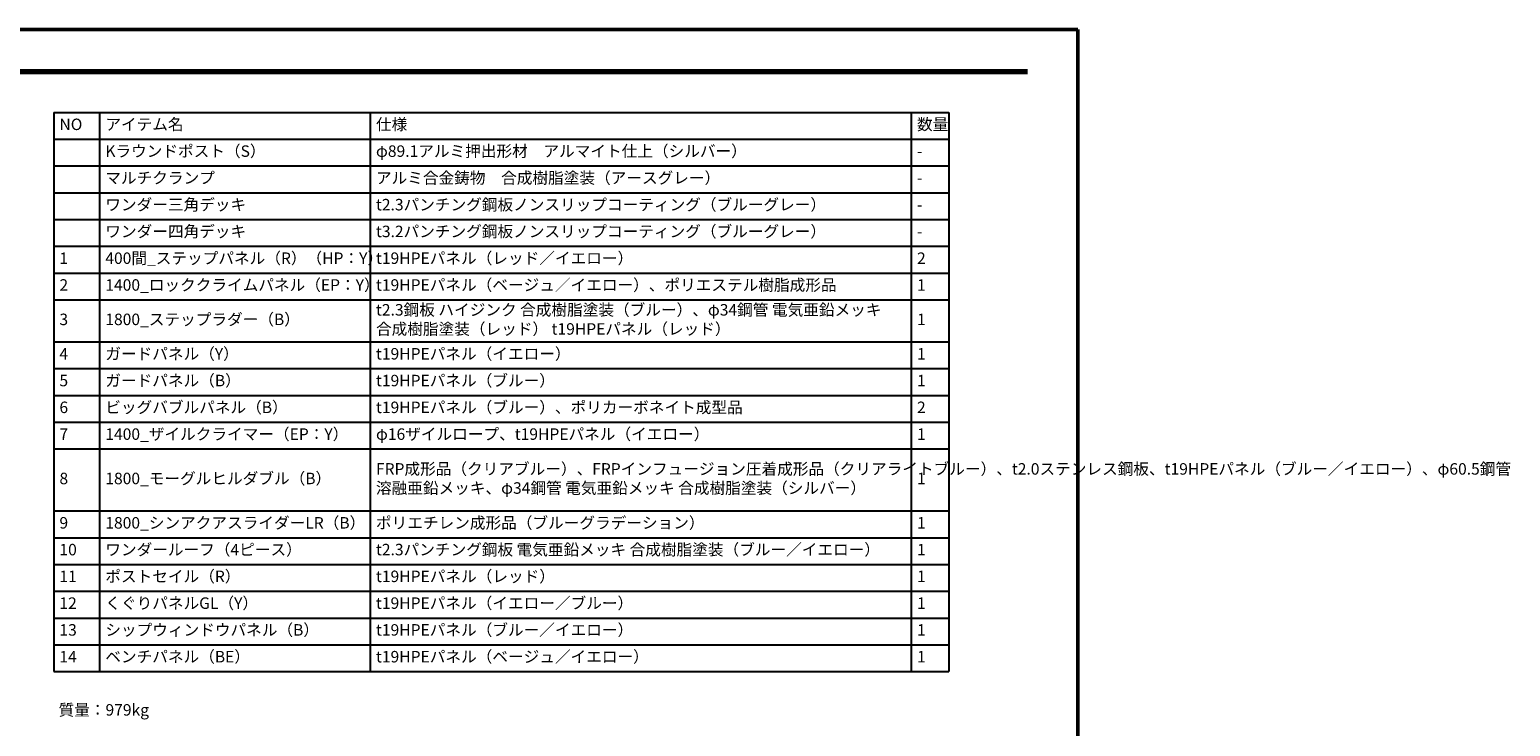
# Model space of a CAD drawing. Units: millimetres. Extents: x 0 to 35356, y 0 to 21000.
# Drawn here: x 15990 to 35356, y 11890 to 21000 of the extents above; entities that cross this region are included whole.
import ezdxf
from ezdxf.enums import TextEntityAlignment as Align

# ---------------------------------------------------------------- set-up
doc = ezdxf.new("R2010")
doc.units = ezdxf.units.MM
doc.header["$LTSCALE"] = 0.3
doc.layers.get('0').update_dxf_attribs({"lineweight": 50})
doc.layers.get('DEFPOINTS').update_dxf_attribs({"lineweight": 50})
doc.layers.add('P_3TEXT', color=60, linetype='Continuous')
doc.layers.add('P_5DRAWFRAME', color=104, linetype='Continuous')
doc.styles.add('BIGFONT', font='simplex.shx', dxfattribs={"bigfont": 'bigfont.shx'})

# ---------------------------------------------------------------- blocks, each defined once
blk = doc.blocks.new('DFP2')
at = {"color": 0}
for p, q in [((26.35, 409.5), (580.85, 409.5)), ((26.35, 409.4), (580.85, 409.4)), ((580.85, 409.3), (26.35, 409.3)), ((26.35, 409.2), (580.85, 409.2)), ((26.35, 409.1), (580.85, 409.1)), ((26.35, 409), (580.85, 409)), ((580.85, 408.9), (26.35, 408.9)), ((580.85, 408.8), (26.35, 408.8)), ((580.85, 408.7), (26.35, 408.7)), ((580.85, 408.6), (26.35, 408.6)), ((580.85, 408.5), (26.35, 408.5))]:
    blk.add_line(p, q, dxfattribs=at)
at = {"layer": 'DEFPOINTS', "color": 0}
for p, q in [((0, 420), (594, 420)), ((594, 420), (594, 0))]:
    blk.add_line(p, q, dxfattribs=at)
at = {"color": 83, "ltscale": 0.5, "style": 'BIGFONT', "flags": 8}
for tag, p in [('REV05', (34.1, 32.19)), ('REV04', (34.1, 27.14)), ('REV03', (34.1, 21.89)), ('REV02', (34.1, 16.64)), ('REV01', (34.1, 11.39))]:
    blk.add_attdef(tag, text='', height=2, dxfattribs=at).set_placement(p, align=Align.BOTTOM_LEFT)
for tag, p in [('REVD5', (101.67, 32.19)), ('R5D', (116.23, 32.19)), ('R5C', (125.35, 32.19)), ('R5A', (134.48, 32.19)), ('REVD4', (101.67, 27.14)), ('R4D', (116.23, 27.14)), ('R4C', (125.35, 27.14)), ('R4A', (134.48, 27.14)), ('REVD3', (101.67, 21.89)), ('R3D', (116.23, 21.89)), ('R3C', (125.35, 21.89)), ('R3A', (134.48, 21.89)), ('REVD2', (101.67, 16.64)), ('R2D', (116.23, 16.64)), ('R2C', (125.35, 16.64)), ('R2A', (134.48, 16.64)), ('REVD1', (101.67, 11.39)), ('R1D', (116.23, 11.39)), ('R1C', (125.35, 11.39)), ('R1A', (134.48, 11.39))]:
    blk.add_attdef(tag, text='', height=2, dxfattribs=at).set_placement(p, align=Align.BOTTOM_CENTER)
at = {"color": 83, "ltscale": 0.5, "style": 'BIGFONT'}
for tag, height, p in [('PROJECT1', 4, (429.42, 29.5)), ('DATE', 3, (503.03, 29.02)), ('SCALE', 3, (542.35, 28.81)), ('PROJECT2', 4, (430.24, 20.28)), ('PROJECT3', 4, (430.24, 11.59)), ('DWGNO', 3, (513.51, 12.49))]:
    blk.add_attdef(tag, text='', height=height, dxfattribs=at).set_placement(p, align=Align.BOTTOM_CENTER)

msp = doc.modelspace()

# ---------------------------------------------------------------- linework, layer by layer
at = {"layer": 'P_3TEXT'}
for p, q in [((16305, 19917.1), (28012.2, 19917.1)), ((16305, 19917.1), (16305, 12607.1)), ((16905, 19917.1), (16905, 12607.1)), ((20444.8, 19917.1), (20444.8, 12607.1)), ((27520.9, 19917.1), (27520.9, 12607.1)), ((28012.2, 19917.1), (28012.2, 12607.1)), ((16305, 19567.1), (28012.2, 19567.1)), ((16305, 19217.1), (28012.2, 19217.1)), ((16305, 18867.1), (28012.2, 18867.1)), ((16305, 18517.1), (28012.2, 18517.1)), ((16305, 18167.1), (28012.2, 18167.1)), ((16305, 17817.1), (28012.2, 17817.1)), ((16305, 17467.1), (28012.2, 17467.1)), ((16305, 16917.1), (28012.2, 16917.1)), ((16305, 16567.1), (28012.2, 16567.1)), ((16305, 16217.1), (28012.2, 16217.1)), ((16305, 15867.1), (28012.2, 15867.1)), ((16305, 15517.1), (28012.2, 15517.1)), ((16305, 14707.1), (28012.2, 14707.1)), ((16305, 14357.1), (28012.2, 14357.1)), ((16305, 14007.1), (28012.2, 14007.1)), ((16305, 13657.1), (28012.2, 13657.1)), ((16305, 13307.1), (28012.2, 13307.1)), ((16305, 12957.1), (28012.2, 12957.1)), ((16305, 12607.1), (28012.2, 12607.1))]:
    msp.add_line(p, q, dxfattribs=at)

# ---------------------------------------------------------------- block references
at = {"layer": 'P_5DRAWFRAME', "xscale": 50, "yscale": 50, "zscale": 50}
msp.add_blockref('DFP2', (0, 0), dxfattribs=at)

# ---------------------------------------------------------------- texts
at = {"layer": 'P_3TEXT', "char_height": 150, "attachment_point": 4, "style": 'BIGFONT'}
for s, insert, width in [('NO', (16380, 19742.1), 450), ('アイテム名', (16980, 19742.1), 3389.846), ('仕様', (20519.8, 19742.1), 6926.067), ('数量', (27595.9, 19742.1), 341.301), ('Kラウンドポスト（S）', (16980, 19392.1), 3389.846), ('φ89.1アルミ押出形材\u3000アルマイト仕上（シルバー）', (20519.8, 19392.1), 6926.067), ('-', (27595.9, 19392.1), 341.301), ('マルチクランプ', (16980, 19042.1), 3389.846), ('アルミ合金鋳物\u3000合成樹脂塗装（アースグレー）', (20519.8, 19042.1), 6926.067), ('-', (27595.9, 19042.1), 341.301), ('ワンダー三角デッキ', (16980, 18692.1), 3389.846), ('t2.3パンチング鋼板ノンスリップコーティング（ブルーグレー）', (20519.8, 18692.1), 6926.067), ('-', (27595.9, 18692.1), 341.301), ('ワンダー四角デッキ', (16980, 18342.1), 3389.846), ('t3.2パンチング鋼板ノンスリップコーティング（ブルーグレー）', (20519.8, 18342.1), 6926.067), ('-', (27595.9, 18342.1), 341.301), ('1', (16380, 17992.1), 450), ('400間_ステップパネル（R）（HP：Y）', (16980, 17992.1), 4106.564), ('t19HPEパネル（レッド／イエロー）', (20519.8, 17992.1), 6926.067), ('2', (27595.9, 17992.1), 341.301), ('2', (16380, 17642.1), 450), ('1400_ロッククライムパネル（EP：Y）', (16980, 17642.1), 3389.846), ('t19HPEパネル（ベージュ／イエロー）、ポリエステル樹脂成形品', (20519.8, 17642.1), 6926.067), ('1', (27595.9, 17642.1), 341.301), ('t2.3鋼板 ハイジンク 合成樹脂塗装（ブルー）、φ34鋼管 電気亜鉛メッキ 合成樹脂塗装（レッド） t19HPEパネル（レッド）', (20519.8, 17192.1), 6926.067), ('3', (16380, 17192.1), 450), ('1800_ステップラダー（B）', (16980, 17192.1), 3389.846), ('1', (27595.9, 17192.1), 341.301), ('ガードパネル（Y）', (16980, 16742.1), 3389.846), ('t19HPEパネル（イエロー）', (20519.8, 16742.1), 6926.067), ('4', (16380, 16742.1), 450), ('1', (27595.9, 16742.1), 341.301), ('5', (16380, 16392.1), 450), ('ガードパネル（B）', (16980, 16392.1), 3389.846), ('t19HPEパネル（ブルー）', (20519.8, 16392.1), 6926.067), ('1', (27595.9, 16392.1), 341.301), ('6', (16380, 16042.1), 450), ('ビッグバブルパネル（B）', (16980, 16042.1), 3389.846), ('t19HPEパネル（ブルー）、ポリカーボネイト成型品', (20519.8, 16042.1), 6926.067), ('2', (27595.9, 16042.1), 341.301), ('7', (16380, 15692.1), 450), ('1400_ザイルクライマー（EP：Y）', (16980, 15692.1), 3389.846), ('φ16ザイルロープ、t19HPEパネル（イエロー）', (20519.8, 15692.1), 6926.067), ('1', (27595.9, 15692.1), 341.301), ('FRP成形品（クリアブルー）、FRPインフュージョン圧着成形品（クリアライトブルー）、t2.0ステンレス鋼板、t19HPEパネル（ブルー／イエロー）、φ60.5鋼管 溶融亜鉛メッキ、φ34鋼管 電気亜鉛メッキ 合成樹脂塗装（シルバー）', (20519.8, 15112.1), 6926.067), ('8', (16380, 15112.1), 450), ('1800_モーグルヒルダブル（B）', (16980, 15112.1), 3389.846), ('1', (27595.9, 15112.1), 341.301), ('9', (16380, 14532.1), 450), ('1800_シンアクアスライダーLR（B）', (16980, 14532.1), 3389.846), ('ポリエチレン成形品（ブルーグラデーション）', (20519.8, 14532.1), 6926.067), ('1', (27595.9, 14532.1), 341.301), ('10', (16380, 14182.1), 450), ('ワンダールーフ（4ピース）', (16980, 14182.1), 3389.846), ('t2.3パンチング鋼板 電気亜鉛メッキ 合成樹脂塗装（ブルー／イエロー）', (20519.8, 14182.1), 6926.067), ('1', (27595.9, 14182.1), 341.301), ('ポストセイル（R）', (16980, 13832.1), 3389.846), ('t19HPEパネル（レッド）', (20519.8, 13832.1), 6926.067), ('11', (16380, 13832.1), 450), ('1', (27595.9, 13832.1), 341.301), ('12', (16380, 13482.1), 450), ('くぐりパネルGL（Y）', (16980, 13482.1), 3389.846), ('t19HPEパネル（イエロー／ブルー）', (20519.8, 13482.1), 6926.067), ('1', (27595.9, 13482.1), 341.301), ('13', (16380, 13132.1), 450), ('シップウィンドウパネル（B）', (16980, 13132.1), 3389.846), ('t19HPEパネル（ブルー／イエロー）', (20519.8, 13132.1), 6926.067), ('1', (27595.9, 13132.1), 341.301), ('14', (16380, 12782.1), 450), ('ベンチパネル（BE）', (16980, 12782.1), 3389.846), ('t19HPEパネル（ベージュ／イエロー）', (20519.8, 12782.1), 6926.067), ('1', (27595.9, 12782.1), 341.301)]:
    msp.add_mtext(s, dxfattribs=dict(at, insert=insert, width=width))
at = {"layer": 'P_3TEXT', "insert": (16368.6, 12180.7), "char_height": 150, "attachment_point": 1, "style": 'BIGFONT'}
msp.add_mtext('質量：979kg', dxfattribs=at)

doc.saveas('drawing.dxf')
